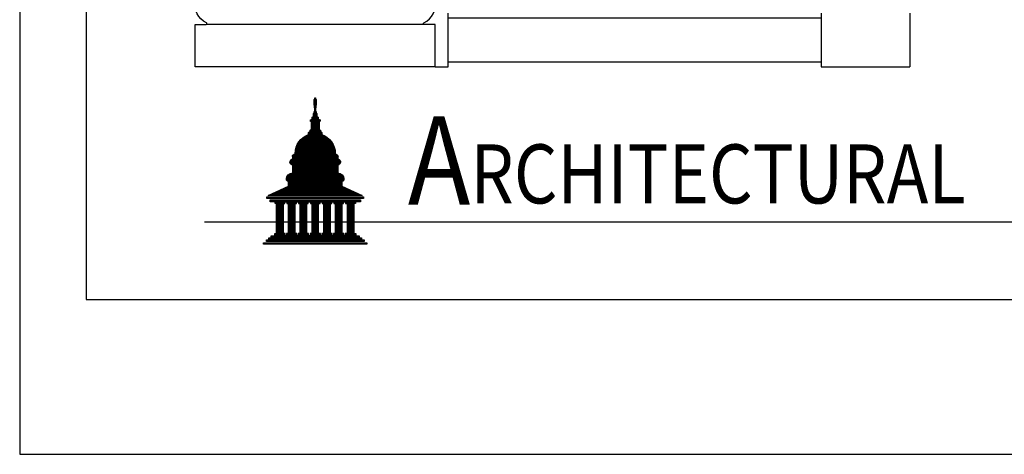
# Model space of a CAD drawing. Units: inches. Extents: x -699 to 30521, y 0 to 4669.
# Drawn here: x -576 to -443, y 0 to 59 of the extents above; entities that cross this region are included whole.
import ezdxf
from ezdxf.enums import TextEntityAlignment as Align

# ---------------------------------------------------------------- set-up
doc = ezdxf.new("R2010")
doc.units = ezdxf.units.IN
doc.header["$LTSCALE"] = 0.5
doc.header["$MEASUREMENT"] = 0
for name, color, linetype in [('BALUSTER_NEWELL', 83, 'Continuous'), ('BALUSTER_RAIL', 70, 'Continuous'), ('COLUMN', 2, 'Continuous'), ('TITLETEXT', 7, 'Continuous')]:
    doc.layers.add(name, color=color, linetype=linetype)
doc.layers.add('VIEWPORT', color=1, linetype='Continuous', plot=False)
doc.styles.add('ARIAL-Reg', font='arial.ttf', dxfattribs={"height": 0.5})

msp = doc.modelspace()

# ---------------------------------------------------------------- linework, layer by layer
at = {"layer": 'BALUSTER_NEWELL'}
for p, q in [((-518.00000122, 52.49999925), (-518.00000122, 59.76544469)), ((-467.50000122, 59.76544469), (-467.50000122, 52.49999925)), ((-455.50000122, 59.76544469), (-455.50000122, 52.49999925)), ((-519.75000122, 52.49999925), (-518.00000122, 52.49999925)), ((-467.50000122, 52.49999925), (-455.50000122, 52.49999925))]:
    msp.add_line(p, q, dxfattribs=at)
at = {"layer": 'BALUSTER_RAIL'}
msp.add_lwpolyline([(-518.00000122, 59.13272197), (-467.50000122, 59.13272197), (-467.50000122, 53.13272197), (-518.00000122, 53.13272197)], close=True, dxfattribs=at)
at = {"layer": 'COLUMN'}
for p, q in [((-521.2293573, 58.24999925), (-550.77064515, 58.24999925)), ((-519.75000122, 52.49999925), (-552.25000122, 52.49999925))]:
    msp.add_line(p, q, dxfattribs=at)
for points in [[(-552.25000122, 52.49999925), (-552.25000122, 58.24999925), (-550.77064515, 58.24999925, 0.8053147412), (-550.71857042, 58.48863562, -0.8053147412), (-549.62500122, 63.49999925), (-549.62500122, 64.37499925, 0.4142135624), (-548.25000122, 65.74999925), (-548.00000122, 65.74999925)], [(-519.75000122, 52.49999925), (-519.75000122, 58.24999925), (-521.2293573, 58.24999925, -0.8053147412), (-521.28143202, 58.48863562, 0.8053147412), (-522.37500122, 63.49999925), (-522.37500122, 64.37499925, -0.4142135624), (-523.75000122, 65.74999925), (-524.00000122, 65.74999925)]]:
    msp.add_lwpolyline(points, format="xyb", dxfattribs=at)
at = {"layer": 'TITLETEXT', "color": 250, "linetype": 'Continuous'}
for p, q in [((-536.14906767, 48.0244989), (-535.85093477, 48.0244989)), ((-536.10890237, 48.10625833), (-535.89110007, 48.10625833)), ((-536.04685986, 48.26977719), (-535.95314258, 48.26977719)), ((-536.04685986, 48.18801776), (-535.95314258, 48.18801776)), ((-536.15076155, 47.86098004), (-535.84924089, 47.86098004)), ((-536.15011978, 47.7792206), (-535.84988266, 47.7792206)), ((-536.14947801, 47.69746117), (-535.85052443, 47.69746117)), ((-536.14906767, 47.37042345), (-536.14222693, 47.37042345)), ((-536.14883624, 47.61570174), (-535.8511662, 47.61570174)), ((-536.14819447, 47.53394231), (-535.85180797, 47.53394231)), ((-536.1475527, 47.45218288), (-535.85244974, 47.45218288)), ((-536.14691093, 47.37042345), (-535.85309151, 47.37042345)), ((-536.14452548, 47.94273947), (-535.85547697, 47.94273947)), ((-536.09116543, 47.28866402), (-535.90883702, 47.28866402)), ((-536.0868623, 47.20690459), (-535.91314014, 47.20690459)), ((-536.08255917, 47.12514516), (-535.91744327, 47.12514516)), ((-536.07825604, 47.04338572), (-535.9217464, 47.04338572)), ((-536.07395291, 46.96162629), (-535.92604953, 46.96162629)), ((-536.06964979, 46.87986686), (-535.93035266, 46.87986686)), ((-536.06534666, 46.79810743), (-535.93465578, 46.79810743)), ((-536.06104353, 46.716348), (-535.93895891, 46.716348)), ((-535.8168958, 47.37042345), (-535.81005506, 47.37042345)), ((-536.64555534, 45.32643767), (-535.35444711, 45.32643767)), ((-536.44115676, 45.4081971), (-535.55884568, 45.4081971)), ((-536.42172898, 45.6534754), (-535.57827346, 45.6534754)), ((-536.42172898, 45.57171596), (-535.57827346, 45.57171596)), ((-536.42172898, 45.48995653), (-535.57827346, 45.48995653)), ((-536.34549943, 45.73523483), (-535.65450301, 45.73523483)), ((-536.23429442, 46.14403198), (-535.76570802, 46.14403198)), ((-536.23429442, 46.06227255), (-535.76570802, 46.06227255)), ((-536.23429442, 45.98051312), (-535.76570802, 45.98051312)), ((-536.23429442, 45.89875369), (-535.76570802, 45.89875369)), ((-536.23429442, 45.81699426), (-535.76570802, 45.81699426)), ((-536.17420946, 46.22579141), (-535.82579298, 46.22579141)), ((-536.14057714, 46.38931028), (-535.8594253, 46.38931028)), ((-536.14057714, 46.30755084), (-535.8594253, 46.30755084)), ((-536.0567404, 46.63458857), (-535.94326204, 46.63458857)), ((-536.05243727, 46.55282914), (-535.94756517, 46.55282914)), ((-536.04813415, 46.47106971), (-535.9518683, 46.47106971)), ((-536.65602218, 45.24467824), (-535.34398026, 45.24467824)), ((-536.6541261, 45.16291881), (-535.34587634, 45.16291881)), ((-536.51544626, 45.08115938), (-535.48455618, 45.08115938)), ((-536.51544626, 44.99939995), (-535.48455618, 44.99939995)), ((-536.51544626, 44.91764052), (-535.48455618, 44.91764052)), ((-536.51544626, 44.83588108), (-535.48455618, 44.83588108)), ((-536.51544626, 44.75412165), (-535.48455618, 44.75412165)), ((-536.51544626, 44.67236222), (-535.48455618, 44.67236222)), ((-536.51544626, 44.59060279), (-535.48455618, 44.59060279)), ((-536.51544626, 44.50884336), (-535.48455618, 44.50884336)), ((-536.51544626, 44.42708393), (-535.48455618, 44.42708393)), ((-536.51544626, 44.3453245), (-535.48455618, 44.3453245)), ((-536.51544626, 44.26356507), (-535.48455618, 44.26356507)), ((-536.51544626, 44.18180563), (-535.48455618, 44.18180563)), ((-536.51544626, 44.1000462), (-535.48455618, 44.1000462)), ((-536.51544626, 44.01828677), (-535.48455618, 44.01828677)), ((-537.91031141, 42.71013587), (-534.08969103, 42.71013587)), ((-537.82386804, 42.79189531), (-534.17613441, 42.79189531)), ((-537.72925716, 42.87365474), (-534.27074528, 42.87365474)), ((-537.62505286, 42.95541417), (-534.37494958, 42.95541417)), ((-537.50926937, 43.0371736), (-534.49073307, 43.0371736)), ((-537.37899312, 43.11893303), (-534.62100932, 43.11893303)), ((-537.22962627, 43.20069246), (-534.77037618, 43.20069246)), ((-537.05307655, 43.28245189), (-534.94692589, 43.28245189)), ((-536.89031538, 43.52773019), (-535.10968707, 43.52773019)), ((-536.89031538, 43.44597075), (-535.10968707, 43.44597075)), ((-536.89031538, 43.36421132), (-535.10968707, 43.36421132)), ((-536.88793033, 43.60948962), (-535.11207211, 43.60948962)), ((-536.70288082, 43.85476791), (-535.29712162, 43.85476791)), ((-536.70288082, 43.77300848), (-535.29712162, 43.77300848)), ((-536.70288082, 43.69124905), (-535.29712162, 43.69124905)), ((-536.67479957, 43.93652734), (-535.32520287, 43.93652734)), ((-538.66295232, 41.32022555), (-533.33705013, 41.32022555)), ((-538.64495684, 41.40198498), (-533.3550456, 41.40198498)), ((-538.62429212, 41.48374441), (-533.37571032, 41.48374441)), ((-538.60089453, 41.56550384), (-533.39910791, 41.56550384)), ((-538.57468957, 41.64726327), (-533.42531287, 41.64726327)), ((-538.54559053, 41.7290227), (-533.45441191, 41.7290227)), ((-538.51349692, 41.81078213), (-533.48650553, 41.81078213)), ((-538.47829238, 41.89254156), (-533.52171007, 41.89254156)), ((-538.43984226, 41.97430099), (-533.56016018, 41.97430099)), ((-538.39799044, 42.05606043), (-533.602012, 42.05606043)), ((-538.35255539, 42.13781986), (-533.64744705, 42.13781986)), ((-538.30332507, 42.21957929), (-533.69667737, 42.21957929)), ((-538.25005036, 42.30133872), (-533.74995208, 42.30133872)), ((-538.19243647, 42.38309815), (-533.80756597, 42.38309815)), ((-538.13013134, 42.46485758), (-533.8698711, 42.46485758)), ((-538.0627099, 42.54661701), (-533.93729254, 42.54661701)), ((-537.98965211, 42.62837644), (-534.01035033, 42.62837644)), ((-539.12813983, 40.01207465), (-532.87186261, 40.01207465)), ((-539.09172844, 40.4208718), (-532.908274, 40.4208718)), ((-539.08177317, 40.33911237), (-532.91822927, 40.33911237)), ((-539.06342642, 40.50263123), (-532.93657602, 40.50263123)), ((-539.04581281, 40.25735294), (-532.95418964, 40.25735294)), ((-539.04581281, 40.17559351), (-532.95418964, 40.17559351)), ((-539.04581281, 40.09383408), (-532.95418964, 40.09383408)), ((-538.97456528, 40.58439067), (-533.02543717, 40.58439067)), ((-538.8655527, 40.6661501), (-533.13444974, 40.6661501)), ((-538.75654013, 40.74790953), (-533.24346232, 40.74790953)), ((-538.71729122, 40.82966896), (-533.28271122, 40.82966896)), ((-538.71447389, 40.91142839), (-533.28552855, 40.91142839)), ((-538.70918738, 40.99318782), (-533.29081506, 40.99318782)), ((-538.70141718, 41.07494725), (-533.29858526, 41.07494725)), ((-538.69114178, 41.15670668), (-533.30886066, 41.15670668)), ((-538.67833235, 41.23846611), (-533.3216701, 41.23846611)), ((-539.42067536, 39.60327749), (-532.57932709, 39.60327749)), ((-539.41214631, 39.68503692), (-532.58785613, 39.68503692)), ((-539.41115431, 39.52151806), (-532.58884813, 39.52151806)), ((-539.38420509, 39.76679635), (-532.61579735, 39.76679635)), ((-539.38205333, 39.43975863), (-532.61794911, 39.43975863)), ((-539.33120591, 39.84855579), (-532.66879653, 39.84855579)), ((-539.32736521, 39.3579992), (-532.67263724, 39.3579992)), ((-539.2366894, 39.93031522), (-532.76331304, 39.93031522)), ((-539.22502388, 39.27623977), (-532.77497856, 39.27623977)), ((-539.04581281, 39.19448034), (-532.95418964, 39.19448034)), ((-539.04581281, 39.11272091), (-532.95418964, 39.11272091)), ((-539.04581281, 39.03096147), (-532.95418964, 39.03096147)), ((-539.04581281, 38.94920204), (-532.95418964, 38.94920204)), ((-539.04581281, 38.86744261), (-532.95418964, 38.86744261)), ((-539.04581281, 38.78568318), (-532.95418964, 38.78568318)), ((-539.04581281, 38.70392375), (-532.95418964, 38.70392375)), ((-539.87868305, 37.39577285), (-532.12131939, 37.39577285)), ((-539.86141457, 37.47753228), (-532.13858788, 37.47753228)), ((-539.8353509, 37.55929171), (-532.16465154, 37.55929171)), ((-539.79958025, 37.64105115), (-532.20042219, 37.64105115)), ((-539.75263041, 37.72281058), (-532.24737204, 37.72281058)), ((-539.69206946, 37.80457001), (-532.30793298, 37.80457001)), ((-539.61355835, 37.88632944), (-532.3864441, 37.88632944)), ((-539.50803908, 37.96808887), (-532.49196337, 37.96808887)), ((-539.3484711, 38.0498483), (-532.65153134, 38.0498483)), ((-539.04581281, 38.62216432), (-532.95418964, 38.62216432)), ((-539.04581281, 38.54040489), (-532.95418964, 38.54040489)), ((-539.04581281, 38.45864546), (-532.95418964, 38.45864546)), ((-539.04581281, 38.37688603), (-532.95418964, 38.37688603)), ((-539.04581281, 38.29512659), (-532.95418964, 38.29512659)), ((-539.04581281, 38.21336716), (-532.95418964, 38.21336716)), ((-539.04581281, 38.13160773), (-532.95418964, 38.13160773)), ((-540.30634777, 36.00586252), (-531.69365467, 36.00586252)), ((-540.12768828, 36.08762195), (-531.87231417, 36.08762195)), ((-539.94902878, 36.16938139), (-532.05097366, 36.16938139)), ((-539.88769775, 37.31401342), (-532.11230469, 37.31401342)), ((-539.88762964, 37.23225399), (-532.1123728, 37.23225399)), ((-539.86596643, 37.15049456), (-532.13403601, 37.15049456)), ((-539.81177399, 37.06873513), (-532.18822845, 37.06873513)), ((-539.77036928, 36.25114082), (-532.22963316, 36.25114082)), ((-539.66376675, 36.9869757), (-532.3362357, 36.9869757)), ((-539.60811648, 36.90521627), (-532.39188596, 36.90521627)), ((-539.60811648, 36.82345683), (-532.39188596, 36.82345683)), ((-539.60811648, 36.7416974), (-532.39188596, 36.7416974)), ((-539.60811648, 36.65993797), (-532.39188596, 36.65993797)), ((-539.60811648, 36.57817854), (-532.39188596, 36.57817854)), ((-539.60811648, 36.49641911), (-532.39188596, 36.49641911)), ((-539.60811648, 36.41465968), (-532.39188596, 36.41465968)), ((-539.60811648, 36.33290025), (-532.39188596, 36.33290025)), ((-542.56021079, 34.86123049), (-529.43979165, 34.86123049)), ((-542.56021079, 34.77947106), (-529.43979165, 34.77947106)), ((-542.56021079, 34.69771163), (-529.43979165, 34.69771163)), ((-542.27160225, 35.10650878), (-529.72840019, 35.10650878)), ((-542.09294275, 35.18826821), (-529.90705969, 35.18826821)), ((-541.91428325, 35.27002764), (-530.08571919, 35.27002764)), ((-541.73562376, 35.35178707), (-530.26437869, 35.35178707)), ((-541.55696426, 35.43354651), (-530.44303818, 35.43354651)), ((-541.37830476, 35.51530594), (-530.62169768, 35.51530594)), ((-541.19964526, 35.59706537), (-530.80035718, 35.59706537)), ((-541.02098576, 35.6788248), (-530.97901668, 35.6788248)), ((-540.84232627, 35.76058423), (-531.15767618, 35.76058423)), ((-540.66366677, 35.84234366), (-531.33633567, 35.84234366)), ((-540.48500727, 35.92410309), (-531.51499517, 35.92410309)), ((-542.09162439, 34.45243333), (-529.86151941, 34.45243333)), ((-542.09162439, 34.3706739), (-529.86151941, 34.3706739)), ((-542.09162439, 34.28891447), (-529.86151941, 34.28891447)), ((-541.43560344, 34.20715504), (-540.12356152, 34.20715504)), ((-541.43560344, 34.12539561), (-540.12356152, 34.12539561)), ((-541.43560344, 34.04363618), (-540.12356152, 34.04363618)), ((-541.24816888, 33.96187675), (-540.31099608, 33.96187675)), ((-541.24816888, 33.88011731), (-540.31099608, 33.88011731)), ((-541.24816888, 33.79835788), (-540.31099608, 33.79835788)), ((-541.24816888, 33.71659845), (-540.31099608, 33.71659845)), ((-541.24816888, 33.63483902), (-540.31099608, 33.63483902)), ((-541.24816888, 33.55307959), (-540.31099608, 33.55307959)), ((-541.24816888, 33.47132016), (-540.31099608, 33.47132016)), ((-541.24816888, 33.38956073), (-540.31099608, 33.38956073)), ((-539.84240968, 34.20715504), (-538.53036777, 34.20715504)), ((-539.84240968, 34.12539561), (-538.53036777, 34.12539561)), ((-539.84240968, 34.04363618), (-538.53036777, 34.04363618)), ((-539.65497512, 33.96187675), (-538.71780233, 33.96187675)), ((-539.65497512, 33.88011731), (-538.71780233, 33.88011731)), ((-539.65497512, 33.79835788), (-538.71780233, 33.79835788)), ((-539.65497512, 33.71659845), (-538.71780233, 33.71659845)), ((-539.65497512, 33.63483902), (-538.71780233, 33.63483902)), ((-539.65497512, 33.55307959), (-538.71780233, 33.55307959)), ((-539.65497512, 33.47132016), (-538.71780233, 33.47132016)), ((-539.65497512, 33.38956073), (-538.71780233, 33.38956073)), ((-538.24921593, 34.20715504), (-536.93717402, 34.20715504)), ((-538.24921593, 34.12539561), (-536.93717402, 34.12539561)), ((-538.24921593, 34.04363618), (-536.93717402, 34.04363618)), ((-538.06178137, 33.96187675), (-537.12460858, 33.96187675)), ((-538.06178137, 33.88011731), (-537.12460858, 33.88011731)), ((-538.06178137, 33.79835788), (-537.12460858, 33.79835788)), ((-538.06178137, 33.71659845), (-537.12460858, 33.71659845)), ((-538.06178137, 33.63483902), (-537.12460858, 33.63483902)), ((-538.06178137, 33.55307959), (-537.12460858, 33.55307959)), ((-538.06178137, 33.47132016), (-537.12460858, 33.47132016)), ((-538.06178137, 33.38956073), (-537.12460858, 33.38956073)), ((-536.65602218, 34.20715504), (-535.34398026, 34.20715504)), ((-536.65602218, 34.12539561), (-535.34398026, 34.12539561)), ((-536.65602218, 34.04363618), (-535.34398026, 34.04363618)), ((-536.46858762, 33.96187675), (-535.53141482, 33.96187675)), ((-536.46858762, 33.88011731), (-535.53141482, 33.88011731)), ((-536.46858762, 33.79835788), (-535.53141482, 33.79835788)), ((-536.46858762, 33.71659845), (-535.53141482, 33.71659845)), ((-536.46858762, 33.63483902), (-535.53141482, 33.63483902)), ((-536.46858762, 33.55307959), (-535.53141482, 33.55307959)), ((-536.46858762, 33.47132016), (-535.53141482, 33.47132016)), ((-536.46858762, 33.38956073), (-535.53141482, 33.38956073)), ((-535.06282843, 34.20715504), (-533.75078651, 34.20715504)), ((-535.06282843, 34.12539561), (-533.75078651, 34.12539561)), ((-535.06282843, 34.04363618), (-533.75078651, 34.04363618)), ((-534.87539387, 33.96187675), (-533.93822107, 33.96187675)), ((-534.87539387, 33.88011731), (-533.93822107, 33.88011731)), ((-534.87539387, 33.79835788), (-533.93822107, 33.79835788)), ((-534.87539387, 33.71659845), (-533.93822107, 33.71659845)), ((-534.87539387, 33.63483902), (-533.93822107, 33.63483902)), ((-534.87539387, 33.55307959), (-533.93822107, 33.55307959)), ((-534.87539387, 33.47132016), (-533.93822107, 33.47132016)), ((-534.87539387, 33.38956073), (-533.93822107, 33.38956073)), ((-533.46963467, 34.20715504), (-532.15759276, 34.20715504)), ((-533.46963467, 34.12539561), (-532.15759276, 34.12539561)), ((-533.46963467, 34.04363618), (-532.15759276, 34.04363618)), ((-533.28220011, 33.96187675), (-532.34502732, 33.96187675)), ((-533.28220011, 33.88011731), (-532.34502732, 33.88011731)), ((-533.28220011, 33.79835788), (-532.34502732, 33.79835788)), ((-533.28220011, 33.71659845), (-532.34502732, 33.71659845)), ((-533.28220011, 33.63483902), (-532.34502732, 33.63483902)), ((-533.28220011, 33.55307959), (-532.34502732, 33.55307959)), ((-533.28220011, 33.47132016), (-532.34502732, 33.47132016)), ((-533.28220011, 33.38956073), (-532.34502732, 33.38956073)), ((-531.87644092, 34.20715504), (-530.56439901, 34.20715504)), ((-531.87644092, 34.12539561), (-530.56439901, 34.12539561)), ((-531.87644092, 34.04363618), (-530.56439901, 34.04363618)), ((-531.68900636, 33.96187675), (-530.75183357, 33.96187675)), ((-531.68900636, 33.88011731), (-530.75183357, 33.88011731)), ((-531.68900636, 33.79835788), (-530.75183357, 33.79835788)), ((-531.68900636, 33.71659845), (-530.75183357, 33.71659845)), ((-531.68900636, 33.63483902), (-530.75183357, 33.63483902)), ((-531.68900636, 33.55307959), (-530.75183357, 33.55307959)), ((-531.68900636, 33.47132016), (-530.75183357, 33.47132016)), ((-531.68900636, 33.38956073), (-530.75183357, 33.38956073)), ((-541.24816888, 33.3078013), (-540.31099608, 33.3078013)), ((-541.24816888, 33.22604187), (-540.31099608, 33.22604187)), ((-541.24816888, 33.14428243), (-540.31099608, 33.14428243)), ((-541.24816888, 33.062523), (-540.31099608, 33.062523)), ((-541.24816888, 32.98076357), (-540.31099608, 32.98076357)), ((-541.24816888, 32.89900414), (-540.31099608, 32.89900414)), ((-541.24816888, 32.81724471), (-540.31099608, 32.81724471)), ((-541.24816888, 32.73548528), (-540.31099608, 32.73548528)), ((-541.24816888, 32.65372585), (-540.31099608, 32.65372585)), ((-541.24816888, 32.57196642), (-540.31099608, 32.57196642)), ((-541.24816888, 32.49020699), (-540.31099608, 32.49020699)), ((-541.24816888, 32.40844755), (-540.31099608, 32.40844755)), ((-541.24816888, 32.32668812), (-540.31099608, 32.32668812)), ((-541.24816888, 32.24492869), (-540.31099608, 32.24492869)), ((-541.24816888, 32.16316926), (-540.31099608, 32.16316926)), ((-541.24816888, 32.08140983), (-540.31099608, 32.08140983)), ((-541.24816888, 31.9996504), (-540.31099608, 31.9996504)), ((-539.65497512, 33.3078013), (-538.71780233, 33.3078013)), ((-539.65497512, 33.22604187), (-538.71780233, 33.22604187)), ((-539.65497512, 33.14428243), (-538.71780233, 33.14428243)), ((-539.65497512, 33.062523), (-538.71780233, 33.062523)), ((-539.65497512, 32.98076357), (-538.71780233, 32.98076357)), ((-539.65497512, 32.89900414), (-538.71780233, 32.89900414)), ((-539.65497512, 32.81724471), (-538.71780233, 32.81724471)), ((-539.65497512, 32.73548528), (-538.71780233, 32.73548528)), ((-539.65497512, 32.65372585), (-538.71780233, 32.65372585)), ((-539.65497512, 32.57196642), (-538.71780233, 32.57196642)), ((-539.65497512, 32.49020699), (-538.71780233, 32.49020699)), ((-539.65497512, 32.40844755), (-538.71780233, 32.40844755)), ((-539.65497512, 32.32668812), (-538.71780233, 32.32668812)), ((-539.65497512, 32.24492869), (-538.71780233, 32.24492869)), ((-539.65497512, 32.16316926), (-538.71780233, 32.16316926)), ((-539.65497512, 32.08140983), (-538.71780233, 32.08140983)), ((-539.65497512, 31.9996504), (-538.71780233, 31.9996504)), ((-538.06178137, 33.3078013), (-537.12460858, 33.3078013)), ((-538.06178137, 33.22604187), (-537.12460858, 33.22604187)), ((-538.06178137, 33.14428243), (-537.12460858, 33.14428243)), ((-538.06178137, 33.062523), (-537.12460858, 33.062523)), ((-538.06178137, 32.98076357), (-537.12460858, 32.98076357)), ((-538.06178137, 32.89900414), (-537.12460858, 32.89900414)), ((-538.06178137, 32.81724471), (-537.12460858, 32.81724471)), ((-538.06178137, 32.73548528), (-537.12460858, 32.73548528)), ((-538.06178137, 32.65372585), (-537.12460858, 32.65372585)), ((-538.06178137, 32.57196642), (-537.12460858, 32.57196642)), ((-538.06178137, 32.49020699), (-537.12460858, 32.49020699)), ((-538.06178137, 32.40844755), (-537.12460858, 32.40844755)), ((-538.06178137, 32.32668812), (-537.12460858, 32.32668812)), ((-538.06178137, 32.24492869), (-537.12460858, 32.24492869)), ((-538.06178137, 32.16316926), (-537.12460858, 32.16316926)), ((-538.06178137, 32.08140983), (-537.12460858, 32.08140983)), ((-538.06178137, 31.9996504), (-537.12460858, 31.9996504)), ((-536.46858762, 33.3078013), (-535.53141482, 33.3078013)), ((-536.46858762, 33.22604187), (-535.53141482, 33.22604187)), ((-536.46858762, 33.14428243), (-535.53141482, 33.14428243)), ((-536.46858762, 33.062523), (-535.53141482, 33.062523)), ((-536.46858762, 32.98076357), (-535.53141482, 32.98076357)), ((-536.46858762, 32.89900414), (-535.53141482, 32.89900414)), ((-536.46858762, 32.81724471), (-535.53141482, 32.81724471)), ((-536.46858762, 32.73548528), (-535.53141482, 32.73548528)), ((-536.46858762, 32.65372585), (-535.53141482, 32.65372585)), ((-536.46858762, 32.57196642), (-535.53141482, 32.57196642)), ((-536.46858762, 32.49020699), (-535.53141482, 32.49020699)), ((-536.46858762, 32.40844755), (-535.53141482, 32.40844755)), ((-536.46858762, 32.32668812), (-535.53141482, 32.32668812)), ((-536.46858762, 32.24492869), (-535.53141482, 32.24492869)), ((-536.46858762, 32.16316926), (-535.53141482, 32.16316926)), ((-536.46858762, 32.08140983), (-535.53141482, 32.08140983)), ((-536.46858762, 31.9996504), (-535.53141482, 31.9996504)), ((-534.87539387, 33.3078013), (-533.93822107, 33.3078013)), ((-534.87539387, 33.22604187), (-533.93822107, 33.22604187)), ((-534.87539387, 33.14428243), (-533.93822107, 33.14428243)), ((-534.87539387, 33.062523), (-533.93822107, 33.062523)), ((-534.87539387, 32.98076357), (-533.93822107, 32.98076357)), ((-534.87539387, 32.89900414), (-533.93822107, 32.89900414)), ((-534.87539387, 32.81724471), (-533.93822107, 32.81724471)), ((-534.87539387, 32.73548528), (-533.93822107, 32.73548528)), ((-534.87539387, 32.65372585), (-533.93822107, 32.65372585)), ((-534.87539387, 32.57196642), (-533.93822107, 32.57196642)), ((-534.87539387, 32.49020699), (-533.93822107, 32.49020699)), ((-534.87539387, 32.40844755), (-533.93822107, 32.40844755)), ((-534.87539387, 32.32668812), (-533.93822107, 32.32668812)), ((-534.87539387, 32.24492869), (-533.93822107, 32.24492869)), ((-534.87539387, 32.16316926), (-533.93822107, 32.16316926)), ((-534.87539387, 32.08140983), (-533.93822107, 32.08140983)), ((-534.87539387, 31.9996504), (-533.93822107, 31.9996504)), ((-533.28220011, 33.3078013), (-532.34502732, 33.3078013)), ((-533.28220011, 33.22604187), (-532.34502732, 33.22604187)), ((-533.28220011, 33.14428243), (-532.34502732, 33.14428243)), ((-533.28220011, 33.062523), (-532.34502732, 33.062523)), ((-533.28220011, 32.98076357), (-532.34502732, 32.98076357)), ((-533.28220011, 32.89900414), (-532.34502732, 32.89900414)), ((-533.28220011, 32.81724471), (-532.34502732, 32.81724471)), ((-533.28220011, 32.73548528), (-532.34502732, 32.73548528)), ((-533.28220011, 32.65372585), (-532.34502732, 32.65372585)), ((-533.28220011, 32.57196642), (-532.34502732, 32.57196642)), ((-533.28220011, 32.49020699), (-532.34502732, 32.49020699)), ((-533.28220011, 32.40844755), (-532.34502732, 32.40844755)), ((-533.28220011, 32.32668812), (-532.34502732, 32.32668812)), ((-533.28220011, 32.24492869), (-532.34502732, 32.24492869)), ((-533.28220011, 32.16316926), (-532.34502732, 32.16316926)), ((-533.28220011, 32.08140983), (-532.34502732, 32.08140983)), ((-533.28220011, 31.9996504), (-532.34502732, 31.9996504)), ((-531.68900636, 33.3078013), (-530.75183357, 33.3078013)), ((-531.68900636, 33.22604187), (-530.75183357, 33.22604187)), ((-531.68900636, 33.14428243), (-530.75183357, 33.14428243)), ((-531.68900636, 33.062523), (-530.75183357, 33.062523)), ((-531.68900636, 32.98076357), (-530.75183357, 32.98076357)), ((-531.68900636, 32.89900414), (-530.75183357, 32.89900414)), ((-531.68900636, 32.81724471), (-530.75183357, 32.81724471)), ((-531.68900636, 32.73548528), (-530.75183357, 32.73548528)), ((-531.68900636, 32.65372585), (-530.75183357, 32.65372585)), ((-531.68900636, 32.57196642), (-530.75183357, 32.57196642)), ((-531.68900636, 32.49020699), (-530.75183357, 32.49020699)), ((-531.68900636, 32.40844755), (-530.75183357, 32.40844755)), ((-531.68900636, 32.32668812), (-530.75183357, 32.32668812)), ((-531.68900636, 32.24492869), (-530.75183357, 32.24492869)), ((-531.68900636, 32.16316926), (-530.75183357, 32.16316926)), ((-531.68900636, 32.08140983), (-530.75183357, 32.08140983)), ((-531.68900636, 31.9996504), (-530.75183357, 31.9996504)), ((-541.24816888, 31.91789097), (-540.31099608, 31.91789097)), ((-541.24816888, 31.83613154), (-540.31099608, 31.83613154)), ((-541.24816888, 31.75437211), (-540.31099608, 31.75437211)), ((-541.24816888, 31.67261267), (-540.31099608, 31.67261267)), ((-541.24816888, 31.59085324), (-540.31099608, 31.59085324)), ((-541.24816888, 31.50909381), (-540.31099608, 31.50909381)), ((-541.24816888, 31.42733438), (-540.31099608, 31.42733438)), ((-541.24816888, 31.34557495), (-540.31099608, 31.34557495)), ((-541.24816888, 31.26381552), (-540.31099608, 31.26381552)), ((-541.24816888, 31.18205609), (-540.31099608, 31.18205609)), ((-541.24816888, 31.10029666), (-540.31099608, 31.10029666)), ((-541.24816888, 31.01853722), (-540.31099608, 31.01853722)), ((-541.24816888, 30.93677779), (-540.31099608, 30.93677779)), ((-541.24816888, 30.85501836), (-540.31099608, 30.85501836)), ((-541.24816888, 30.77325893), (-540.31099608, 30.77325893)), ((-541.24816888, 30.6914995), (-540.31099608, 30.6914995)), ((-539.65497512, 31.91789097), (-538.71780233, 31.91789097)), ((-539.65497512, 31.83613154), (-538.71780233, 31.83613154)), ((-539.65497512, 31.75437211), (-538.71780233, 31.75437211)), ((-539.65497512, 31.67261267), (-538.71780233, 31.67261267)), ((-539.65497512, 31.59085324), (-538.71780233, 31.59085324)), ((-539.65497512, 31.50909381), (-538.71780233, 31.50909381)), ((-539.65497512, 31.42733438), (-538.71780233, 31.42733438)), ((-539.65497512, 31.34557495), (-538.71780233, 31.34557495)), ((-539.65497512, 31.26381552), (-538.71780233, 31.26381552)), ((-539.65497512, 31.18205609), (-538.71780233, 31.18205609)), ((-539.65497512, 31.10029666), (-538.71780233, 31.10029666)), ((-539.65497512, 31.01853722), (-538.71780233, 31.01853722)), ((-539.65497512, 30.93677779), (-538.71780233, 30.93677779)), ((-539.65497512, 30.85501836), (-538.71780233, 30.85501836)), ((-539.65497512, 30.77325893), (-538.71780233, 30.77325893)), ((-539.65497512, 30.6914995), (-538.71780233, 30.6914995)), ((-538.06178137, 31.91789097), (-537.12460858, 31.91789097)), ((-538.06178137, 31.83613154), (-537.12460858, 31.83613154)), ((-538.06178137, 31.75437211), (-537.12460858, 31.75437211)), ((-538.06178137, 31.67261267), (-537.12460858, 31.67261267)), ((-538.06178137, 31.59085324), (-537.12460858, 31.59085324)), ((-538.06178137, 31.50909381), (-537.12460858, 31.50909381)), ((-538.06178137, 31.42733438), (-537.12460858, 31.42733438)), ((-538.06178137, 31.34557495), (-537.12460858, 31.34557495)), ((-538.06178137, 31.26381552), (-537.12460858, 31.26381552)), ((-538.06178137, 31.18205609), (-537.12460858, 31.18205609)), ((-538.06178137, 31.10029666), (-537.12460858, 31.10029666)), ((-538.06178137, 31.01853722), (-537.12460858, 31.01853722)), ((-538.06178137, 30.93677779), (-537.12460858, 30.93677779)), ((-538.06178137, 30.85501836), (-537.12460858, 30.85501836)), ((-538.06178137, 30.77325893), (-537.12460858, 30.77325893)), ((-538.06178137, 30.6914995), (-537.12460858, 30.6914995)), ((-536.46858762, 31.91789097), (-535.53141482, 31.91789097)), ((-536.46858762, 31.83613154), (-535.53141482, 31.83613154)), ((-536.46858762, 31.75437211), (-535.53141482, 31.75437211)), ((-536.46858762, 31.67261267), (-535.53141482, 31.67261267)), ((-536.46858762, 31.59085324), (-535.53141482, 31.59085324)), ((-536.46858762, 31.50909381), (-535.53141482, 31.50909381)), ((-536.46858762, 31.42733438), (-535.53141482, 31.42733438)), ((-536.46858762, 31.34557495), (-535.53141482, 31.34557495)), ((-536.46858762, 31.26381552), (-535.53141482, 31.26381552)), ((-536.46858762, 31.18205609), (-535.53141482, 31.18205609)), ((-536.46858762, 31.10029666), (-535.53141482, 31.10029666)), ((-536.46858762, 31.01853722), (-535.53141482, 31.01853722)), ((-536.46858762, 30.93677779), (-535.53141482, 30.93677779)), ((-536.46858762, 30.85501836), (-535.53141482, 30.85501836)), ((-536.46858762, 30.77325893), (-535.53141482, 30.77325893)), ((-536.46858762, 30.6914995), (-535.53141482, 30.6914995)), ((-534.87539387, 31.91789097), (-533.93822107, 31.91789097)), ((-534.87539387, 31.83613154), (-533.93822107, 31.83613154)), ((-534.87539387, 31.75437211), (-533.93822107, 31.75437211)), ((-534.87539387, 31.67261267), (-533.93822107, 31.67261267)), ((-534.87539387, 31.59085324), (-533.93822107, 31.59085324)), ((-534.87539387, 31.50909381), (-533.93822107, 31.50909381)), ((-534.87539387, 31.42733438), (-533.93822107, 31.42733438)), ((-534.87539387, 31.34557495), (-533.93822107, 31.34557495)), ((-534.87539387, 31.26381552), (-533.93822107, 31.26381552)), ((-534.87539387, 31.18205609), (-533.93822107, 31.18205609)), ((-534.87539387, 31.10029666), (-533.93822107, 31.10029666)), ((-534.87539387, 31.01853722), (-533.93822107, 31.01853722)), ((-534.87539387, 30.93677779), (-533.93822107, 30.93677779)), ((-534.87539387, 30.85501836), (-533.93822107, 30.85501836)), ((-534.87539387, 30.77325893), (-533.93822107, 30.77325893)), ((-534.87539387, 30.6914995), (-533.93822107, 30.6914995)), ((-533.28220011, 31.91789097), (-532.34502732, 31.91789097)), ((-533.28220011, 31.83613154), (-532.34502732, 31.83613154)), ((-533.28220011, 31.75437211), (-532.34502732, 31.75437211)), ((-533.28220011, 31.67261267), (-532.34502732, 31.67261267)), ((-533.28220011, 31.59085324), (-532.34502732, 31.59085324)), ((-533.28220011, 31.50909381), (-532.34502732, 31.50909381)), ((-533.28220011, 31.42733438), (-532.34502732, 31.42733438)), ((-533.28220011, 31.34557495), (-532.34502732, 31.34557495)), ((-533.28220011, 31.26381552), (-532.34502732, 31.26381552)), ((-533.28220011, 31.18205609), (-532.34502732, 31.18205609)), ((-533.28220011, 31.10029666), (-532.34502732, 31.10029666)), ((-533.28220011, 31.01853722), (-532.34502732, 31.01853722)), ((-533.28220011, 30.93677779), (-532.34502732, 30.93677779)), ((-533.28220011, 30.85501836), (-532.34502732, 30.85501836)), ((-533.28220011, 30.77325893), (-532.34502732, 30.77325893)), ((-533.28220011, 30.6914995), (-532.34502732, 30.6914995)), ((-531.68900636, 31.91789097), (-530.75183357, 31.91789097)), ((-531.68900636, 31.83613154), (-530.75183357, 31.83613154)), ((-531.68900636, 31.75437211), (-530.75183357, 31.75437211)), ((-531.68900636, 31.67261267), (-530.75183357, 31.67261267)), ((-531.68900636, 31.59085324), (-530.75183357, 31.59085324)), ((-531.68900636, 31.50909381), (-530.75183357, 31.50909381)), ((-531.68900636, 31.42733438), (-530.75183357, 31.42733438)), ((-531.68900636, 31.34557495), (-530.75183357, 31.34557495)), ((-531.68900636, 31.26381552), (-530.75183357, 31.26381552)), ((-531.68900636, 31.18205609), (-530.75183357, 31.18205609)), ((-531.68900636, 31.10029666), (-530.75183357, 31.10029666)), ((-531.68900636, 31.01853722), (-530.75183357, 31.01853722)), ((-531.68900636, 30.93677779), (-530.75183357, 30.93677779)), ((-531.68900636, 30.85501836), (-530.75183357, 30.85501836)), ((-531.68900636, 30.77325893), (-530.75183357, 30.77325893)), ((-531.68900636, 30.6914995), (-530.75183357, 30.6914995)), ((-541.95104847, 29.54686746), (-530.04895397, 29.54686746)), ((-541.95104847, 29.46510803), (-530.04895397, 29.46510803)), ((-541.95104847, 29.3833486), (-530.04895397, 29.3833486)), ((-541.48246208, 29.87390519), (-540.07670288, 29.87390519)), ((-541.48246208, 29.79214576), (-540.07670288, 29.79214576)), ((-541.48246208, 29.71038633), (-540.07670288, 29.71038633)), ((-541.48246208, 29.6286269), (-540.07670288, 29.6286269)), ((-541.24816888, 30.60974007), (-540.31099608, 30.60974007)), ((-541.24816888, 30.52798064), (-540.31099608, 30.52798064)), ((-541.24816888, 30.44622121), (-540.31099608, 30.44622121)), ((-541.24816888, 30.36446178), (-540.31099608, 30.36446178)), ((-541.24816888, 30.28270234), (-540.31099608, 30.28270234)), ((-541.24816888, 30.20094291), (-540.31099608, 30.20094291)), ((-541.24816888, 30.11918348), (-540.31099608, 30.11918348)), ((-541.24816888, 30.03742405), (-540.31099608, 30.03742405)), ((-541.24816888, 29.95566462), (-540.31099608, 29.95566462)), ((-539.88926832, 29.87390519), (-538.48350913, 29.87390519)), ((-539.88926832, 29.79214576), (-538.48350913, 29.79214576)), ((-539.88926832, 29.71038633), (-538.48350913, 29.71038633)), ((-539.88926832, 29.6286269), (-538.48350913, 29.6286269)), ((-539.65497512, 30.60974007), (-538.71780233, 30.60974007)), ((-539.65497512, 30.52798064), (-538.71780233, 30.52798064)), ((-539.65497512, 30.44622121), (-538.71780233, 30.44622121)), ((-539.65497512, 30.36446178), (-538.71780233, 30.36446178)), ((-539.65497512, 30.28270234), (-538.71780233, 30.28270234)), ((-539.65497512, 30.20094291), (-538.71780233, 30.20094291)), ((-539.65497512, 30.11918348), (-538.71780233, 30.11918348)), ((-539.65497512, 30.03742405), (-538.71780233, 30.03742405)), ((-539.65497512, 29.95566462), (-538.71780233, 29.95566462)), ((-538.29607457, 29.87390519), (-536.89031538, 29.87390519)), ((-538.29607457, 29.79214576), (-536.89031538, 29.79214576)), ((-538.29607457, 29.71038633), (-536.89031538, 29.71038633)), ((-538.29607457, 29.6286269), (-536.89031538, 29.6286269)), ((-538.06178137, 30.60974007), (-537.12460858, 30.60974007)), ((-538.06178137, 30.52798064), (-537.12460858, 30.52798064)), ((-538.06178137, 30.44622121), (-537.12460858, 30.44622121)), ((-538.06178137, 30.36446178), (-537.12460858, 30.36446178)), ((-538.06178137, 30.28270234), (-537.12460858, 30.28270234)), ((-538.06178137, 30.20094291), (-537.12460858, 30.20094291)), ((-538.06178137, 30.11918348), (-537.12460858, 30.11918348)), ((-538.06178137, 30.03742405), (-537.12460858, 30.03742405)), ((-538.06178137, 29.95566462), (-537.12460858, 29.95566462)), ((-536.70288082, 29.87390519), (-535.29712162, 29.87390519)), ((-536.70288082, 29.79214576), (-535.29712162, 29.79214576)), ((-536.70288082, 29.71038633), (-535.29712162, 29.71038633)), ((-536.70288082, 29.6286269), (-535.29712162, 29.6286269)), ((-536.46858762, 30.60974007), (-535.53141482, 30.60974007)), ((-536.46858762, 30.52798064), (-535.53141482, 30.52798064)), ((-536.46858762, 30.44622121), (-535.53141482, 30.44622121)), ((-536.46858762, 30.36446178), (-535.53141482, 30.36446178)), ((-536.46858762, 30.28270234), (-535.53141482, 30.28270234)), ((-536.46858762, 30.20094291), (-535.53141482, 30.20094291)), ((-536.46858762, 30.11918348), (-535.53141482, 30.11918348)), ((-536.46858762, 30.03742405), (-535.53141482, 30.03742405)), ((-536.46858762, 29.95566462), (-535.53141482, 29.95566462)), ((-535.10968707, 29.87390519), (-533.70392787, 29.87390519)), ((-535.10968707, 29.79214576), (-533.70392787, 29.79214576)), ((-535.10968707, 29.71038633), (-533.70392787, 29.71038633)), ((-535.10968707, 29.6286269), (-533.70392787, 29.6286269)), ((-534.87539387, 30.60974007), (-533.93822107, 30.60974007)), ((-534.87539387, 30.52798064), (-533.93822107, 30.52798064)), ((-534.87539387, 30.44622121), (-533.93822107, 30.44622121)), ((-534.87539387, 30.36446178), (-533.93822107, 30.36446178)), ((-534.87539387, 30.28270234), (-533.93822107, 30.28270234)), ((-534.87539387, 30.20094291), (-533.93822107, 30.20094291)), ((-534.87539387, 30.11918348), (-533.93822107, 30.11918348)), ((-534.87539387, 30.03742405), (-533.93822107, 30.03742405)), ((-534.87539387, 29.95566462), (-533.93822107, 29.95566462)), ((-533.51649331, 29.87390519), (-532.11073412, 29.87390519)), ((-533.51649331, 29.79214576), (-532.11073412, 29.79214576)), ((-533.51649331, 29.71038633), (-532.11073412, 29.71038633)), ((-533.51649331, 29.6286269), (-532.11073412, 29.6286269)), ((-533.28220011, 30.60974007), (-532.34502732, 30.60974007)), ((-533.28220011, 30.52798064), (-532.34502732, 30.52798064)), ((-533.28220011, 30.44622121), (-532.34502732, 30.44622121)), ((-533.28220011, 30.36446178), (-532.34502732, 30.36446178)), ((-533.28220011, 30.28270234), (-532.34502732, 30.28270234)), ((-533.28220011, 30.20094291), (-532.34502732, 30.20094291)), ((-533.28220011, 30.11918348), (-532.34502732, 30.11918348)), ((-533.28220011, 30.03742405), (-532.34502732, 30.03742405)), ((-533.28220011, 29.95566462), (-532.34502732, 29.95566462)), ((-531.92329956, 29.87390519), (-530.51754037, 29.87390519)), ((-531.92329956, 29.79214576), (-530.51754037, 29.79214576)), ((-531.92329956, 29.71038633), (-530.51754037, 29.71038633)), ((-531.92329956, 29.6286269), (-530.51754037, 29.6286269)), ((-531.68900636, 30.60974007), (-530.75183357, 30.60974007)), ((-531.68900636, 30.52798064), (-530.75183357, 30.52798064)), ((-531.68900636, 30.44622121), (-530.75183357, 30.44622121)), ((-531.68900636, 30.36446178), (-530.75183357, 30.36446178)), ((-531.68900636, 30.28270234), (-530.75183357, 30.28270234)), ((-531.68900636, 30.20094291), (-530.75183357, 30.20094291)), ((-531.68900636, 30.11918348), (-530.75183357, 30.11918348)), ((-531.68900636, 30.03742405), (-530.75183357, 30.03742405)), ((-531.68900636, 29.95566462), (-530.75183357, 29.95566462)), ((-542.98193855, 28.57028721), (-529.01806389, 28.57028721)), ((-542.60706943, 29.05631088), (-529.39293301, 29.05631088)), ((-542.60706943, 28.97455145), (-529.39293301, 28.97455145)), ((-542.60706943, 28.89279202), (-529.39293301, 28.89279202)), ((-542.27905895, 29.30158917), (-529.72094349, 29.30158917)), ((-542.27905895, 29.21982974), (-529.72094349, 29.21982974)), ((-542.27905895, 29.13807031), (-529.72094349, 29.13807031))]:
    msp.add_line(p, q, dxfattribs=at)
at = {"layer": 'TITLETEXT', "color": 250}
for p, q in [((-536.14057714, 46.44685829), (-536.14057714, 46.44685829)), ((-535.8594253, 46.44685829), (-535.8594253, 46.44685829))]:
    msp.add_line(p, q, dxfattribs=at)
msp.add_lwpolyline([(-535.43769754, 45.08795774), (-535.48455618, 45.08795774), (-535.48455618, 43.96335038), (-535.3908389, 43.96335038, -0.4142135624), (-535.29712162, 43.8696331), (-535.29712162, 43.68219854), (-535.20340435, 43.68219854, -0.4142135624), (-535.10968707, 43.58848126), (-535.10968707, 43.34479923, -0.3195141499), (-533.28220011, 40.77696288), (-532.98230482, 40.5520414, -0.4376154818), (-532.95418964, 40.27811745), (-532.95418964, 40.07408328), (-532.71241587, 39.89197952, -0.6991526009), (-532.95418964, 39.23062776), (-532.95418964, 38.10602041, -0.4142135624), (-532.11073412, 37.26256489, -0.4142135624), (-532.39188596, 36.98141305), (-532.39188596, 36.3253921), (-529.62722621, 35.06020882), (-542.37277623, 35.06020882), (-539.60811648, 36.3253921), (-539.60811648, 36.98141305, -0.4142135624), (-539.88926832, 37.26256489, -0.4142135624), (-539.04581281, 38.10602041), (-539.04581281, 39.23062776, -0.6991526009), (-539.28758658, 39.89197952), (-539.04581281, 40.07408328), (-539.04581281, 40.27811745, -0.4376154818), (-539.01769762, 40.5520414), (-538.71780233, 40.77696288, -0.3195141499), (-536.89031538, 43.34479923), (-536.89031538, 43.58848126, -0.4142135624), (-536.7965981, 43.68219854), (-536.70288082, 43.68219854), (-536.70288082, 43.8696331, -0.4142135624), (-536.60916354, 43.96335038), (-536.51544626, 43.96335038), (-536.51544626, 45.08795774), (-536.5623049, 45.08795774, -0.4142135624), (-536.65602218, 45.18167501), (-536.65602218, 45.32225093), (-536.42172898, 45.41596821), (-536.42172898, 45.69712005), (-536.23429442, 45.79083733), (-536.23429442, 46.16570645), (-536.14057714, 46.25942373), (-536.14057714, 46.44685829), (-536.04685986, 46.44685829), (-536.0937185, 47.33717244), (-536.14655606, 47.3252146), (-536.15253499, 48.08691068), (-536.04685986, 48.13376932), (-536.04685986, 48.28630309), (-536.00000122, 48.28630309), (-535.95314258, 48.28630309), (-535.95314258, 48.13376932), (-535.84746745, 48.08691068), (-535.85344638, 47.3252146), (-535.90628394, 47.33717244), (-535.95314258, 46.44685829), (-535.8594253, 46.44685829), (-535.8594253, 46.25942373), (-535.76570802, 46.16570645), (-535.76570802, 45.79083733), (-535.57827346, 45.69712005), (-535.57827346, 45.41596821), (-535.34398026, 45.32225093), (-535.34398026, 45.18167501, -0.4142135624)], format="xyb", close=True, dxfattribs=at)
for points in [[(-529.43979165, 34.87277426), (-529.43979165, 34.6853397), (-542.56021079, 34.6853397), (-542.56021079, 34.87277426)], [(-530.75183357, 33.98246011), (-530.75183357, 29.90575845), (-530.51754037, 29.90575845), (-530.51754037, 29.62460661), (-530.04895397, 29.62460661), (-530.04895397, 29.34345477), (-529.72094349, 29.34345477), (-529.72094349, 29.06230293), (-529.39293301, 29.06230293), (-529.39293301, 28.82800973), (-542.60706943, 28.82800973), (-542.60706943, 29.06230293), (-542.27905895, 29.06230293), (-542.27905895, 29.34345477), (-541.95104847, 29.34345477), (-541.95104847, 29.62460661), (-541.48246208, 29.62460661), (-541.48246208, 29.90575845), (-541.24816888, 29.90575845), (-541.24816888, 33.98246011), (-541.43560344, 33.98246011), (-541.43560344, 34.21675331), (-542.09162439, 34.21675331), (-542.09162439, 34.49790515), (-529.86151941, 34.49790515), (-529.86151941, 34.21675331), (-530.56439901, 34.21675331), (-530.56439901, 33.98246011)], [(-539.84240968, 33.98246011), (-539.65497512, 33.98246011), (-539.65497512, 29.90575845), (-539.88926832, 29.90575845), (-539.88926832, 29.62460661), (-540.07670288, 29.62460661), (-540.07670288, 29.90575845), (-540.31099608, 29.90575845), (-540.31099608, 33.98246011), (-540.12356152, 33.98246011), (-540.12356152, 34.21675331), (-539.84240968, 34.21675331)], [(-538.06178137, 33.98246011), (-538.06178137, 29.90575845), (-538.29607457, 29.90575845), (-538.29607457, 29.62460661), (-538.48350913, 29.62460661), (-538.48350913, 29.90575845), (-538.71780233, 29.90575845), (-538.71780233, 33.98246011), (-538.53036777, 33.98246011), (-538.53036777, 34.21675331), (-538.24921593, 34.21675331), (-538.24921593, 33.98246011)], [(-536.46858762, 33.98246011), (-536.46858762, 29.90575845), (-536.70288082, 29.90575845), (-536.70288082, 29.62460661), (-536.89031538, 29.62460661), (-536.89031538, 29.90575845), (-537.12460858, 29.90575845), (-537.12460858, 33.98246011), (-536.93717402, 33.98246011), (-536.93717402, 34.21675331), (-536.65602218, 34.21675331), (-536.65602218, 33.98246011)], [(-535.06282843, 33.98246011), (-534.87539387, 33.98246011), (-534.87539387, 29.90575845), (-535.10968707, 29.90575845), (-535.10968707, 29.62460661), (-535.29712162, 29.62460661), (-535.29712162, 29.90575845), (-535.53141482, 29.90575845), (-535.53141482, 33.98246011), (-535.34398026, 33.98246011), (-535.34398026, 34.21675331), (-535.06282843, 34.21675331)], [(-533.46963467, 33.98246011), (-533.28220011, 33.98246011), (-533.28220011, 29.90575845), (-533.51649331, 29.90575845), (-533.51649331, 29.62460661), (-533.70392787, 29.62460661), (-533.70392787, 29.90575845), (-533.93822107, 29.90575845), (-533.93822107, 33.98246011), (-533.75078651, 33.98246011), (-533.75078651, 34.21675331), (-533.46963467, 34.21675331)], [(-531.87644092, 33.98246011), (-531.68900636, 33.98246011), (-531.68900636, 29.90575845), (-531.92329956, 29.90575845), (-531.92329956, 29.62460661), (-532.11073412, 29.62460661), (-532.11073412, 29.90575845), (-532.34502732, 29.90575845), (-532.34502732, 33.98246011), (-532.15759276, 33.98246011), (-532.15759276, 34.21675331), (-531.87644092, 34.21675331)], [(-542.98193855, 28.49999925), (-542.98193855, 28.64057517), (-536.00000122, 28.64057517), (-529.01806389, 28.64057517), (-529.01806389, 28.49999925), (-536.00000122, 28.49999925)]]:
    msp.add_lwpolyline(points, close=True, dxfattribs=at)
at = {"layer": 'VIEWPORT'}
msp.add_line((-551.00000122, 31.49999925), (-329.00000122, 31.49999925), dxfattribs=at)
for points in [[(-576.00000122, -0.00000075), (-304.00000122, -0.00000075), (-304.00000122, 351.99999925), (-576.00000122, 351.99999925)], [(-567.00000122, 20.99999925), (-313.00000122, 20.99999925), (-313.00000122, 342.99999925), (-567.00000122, 342.99999925)]]:
    msp.add_lwpolyline(points, close=True, dxfattribs=at)

# ---------------------------------------------------------------- texts
at = {"layer": 'TITLETEXT', "style": 'ARIAL-Reg', "width": 0.85}
msp.add_text('A', height=12, dxfattribs=at).set_placement((-515.00000122, 30.06249925), align=Align.BOTTOM_RIGHT)
msp.add_text('RCHITECTURAL     IBERGLASS,   NC.', height=8, dxfattribs=at).set_placement((-515.00000122, 31.49999925), align=Align.BOTTOM_LEFT)

doc.saveas('drawing.dxf')
